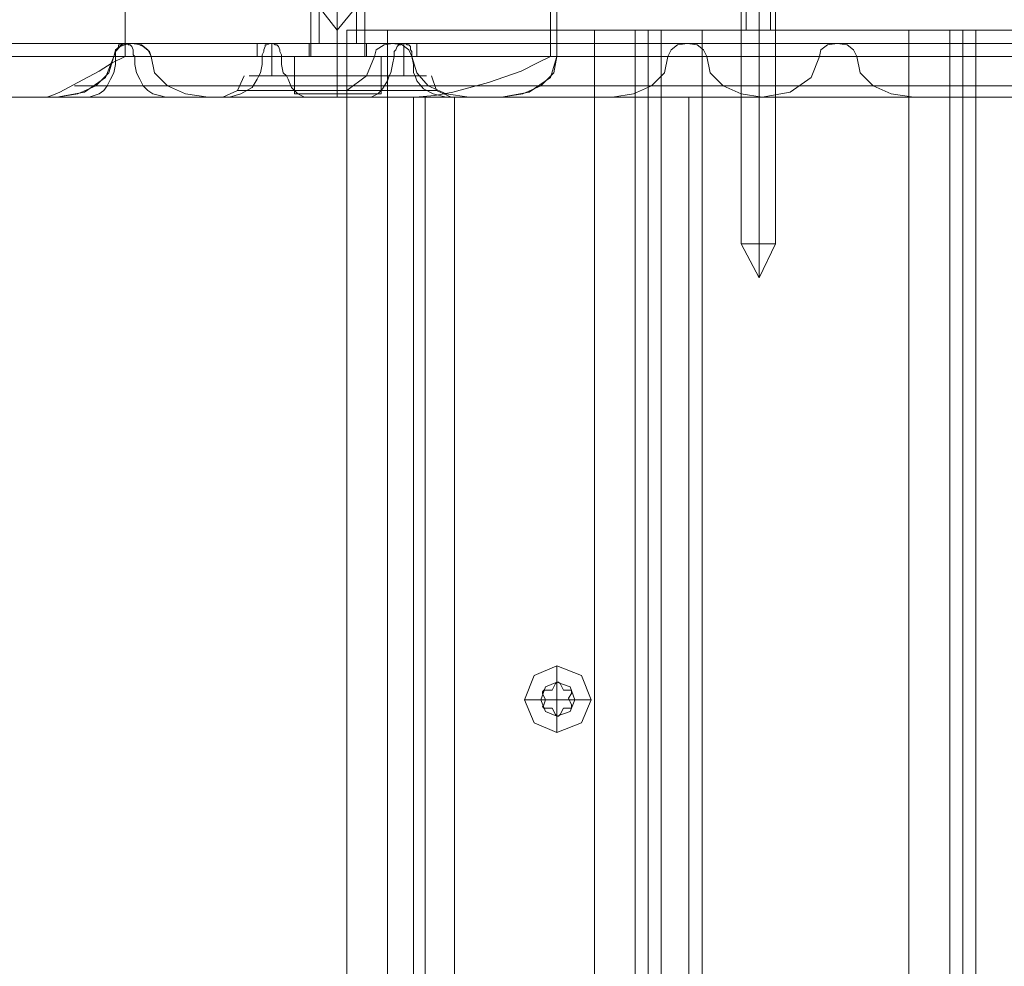
# Model space of a CAD drawing. Units: millimetres. Extents: x -4915 to 2934, y -2453 to 1530.
# Drawn here: x -3304 to -3157, y -230 to -88 of the extents above; entities that cross this region are included whole.
import ezdxf

# ---------------------------------------------------------------- set-up
doc = ezdxf.new("R2010")
doc.units = ezdxf.units.MM

# ---------------------------------------------------------------- blocks, each defined once
blk = doc.blocks.new('WMF0')
at = {"color": 253, "lineweight": 0}
for points in [[(112.1369, -121.7292), (112.1369, -116.4056)], [(112.3966, -121.7292), (112.3966, -116.4056)], [(112.3966, -121.7292), (112.3966, -116.4056)], [(112.6725, -121.7292), (112.6725, -116.4056)], [(116.4218, -123.5957), (116.4218, -119.4407)], [(116.6003, -123.5957), (116.6003, -119.4407)], [(116.6003, -123.5957), (116.6003, -119.4407)], [(116.7626, -123.5957), (116.7626, -119.4407)], [(112.3966, -121.4695), (112.1369, -121.1286)], [(112.3966, -121.4695), (112.3966, -121.1286)], [(112.3966, -121.4695), (112.3966, -121.1286)], [(112.3966, -121.4695), (112.6725, -121.1286)], [(111.6013, -121.5993), (111.8285, -121.5993), (112.3966, -121.5993), (112.9647, -121.5993), (113.1919, -121.5993)], [(112.9647, -121.5993), (112.3966, -121.5993), (111.8285, -121.5993), (111.6013, -121.5993)], [(111.6013, -121.7292), (111.6013, -121.5993)], [(112.1207, -121.5993), (112.2018, -121.5993), (112.3966, -121.5993), (112.6076, -121.5993), (112.6888, -121.5993)], [(112.6076, -121.5993), (112.3966, -121.5993), (112.2018, -121.5993), (112.1207, -121.5993)], [(112.1207, -121.7292), (112.1207, -121.5993)], [(112.3966, -121.7292), (112.3966, -121.5993)], [(112.3966, -121.7292), (112.3966, -121.5993)], [(112.3966, -121.7292), (112.3966, -121.5993)], [(112.3966, -121.7292), (112.3966, -121.5993)], [(112.6888, -121.7292), (112.6888, -121.5993)], [(113.1919, -121.7292), (113.1919, -121.5993)], [(111.6013, -121.7292), (111.8285, -121.7292), (112.3966, -121.7292), (112.9647, -121.7292), (113.1919, -121.7292)], [(112.9647, -121.7292), (112.3966, -121.7292), (111.8285, -121.7292), (111.6013, -121.7292)], [(112.3966, -121.7292), (111.9746, -121.7292)], [(111.9746, -122.1025), (111.9746, -121.7292)], [(111.9746, -121.7292), (112.3966, -121.7292)], [(111.9746, -122.1025), (111.9746, -121.7292)], [(112.1207, -121.7292), (112.2018, -121.7292), (112.3966, -121.7292), (112.6076, -121.7292), (112.6888, -121.7292)], [(112.6076, -121.7292), (112.3966, -121.7292), (112.2018, -121.7292), (112.1207, -121.7292)], [(112.3966, -121.7292), (112.8348, -121.7292)], [(112.3966, -122.1025), (112.3966, -121.7292)], [(112.3966, -122.1025), (112.3966, -121.7292)], [(112.8348, -121.7292), (112.3966, -121.7292)], [(112.8348, -122.1025), (112.8348, -121.7292)], [(112.8348, -122.1025), (112.8348, -121.7292)], [(116.4218, -123.5957), (116.4705, -123.5957), (116.6003, -123.5957), (116.7139, -123.5957), (116.7626, -123.5957)], [(116.7139, -123.5957), (116.6003, -123.5957), (116.4705, -123.5957), (116.4218, -123.5957)], [(116.6003, -123.9365), (116.4218, -123.5957)], [(116.6003, -123.9365), (116.6003, -123.5957)], [(116.6003, -123.9365), (116.7626, -123.5957)], [(116.6003, -123.9365), (116.6003, -123.5957)], [(114.5877, -127.9617), (114.5877, -127.7994)], [(114.5715, -127.9779), (114.5877, -127.9617), (114.604, -127.9617), (114.6202, -127.9779)], [(114.6202, -127.9779), (114.604, -127.9617), (114.5877, -127.9617), (114.5715, -127.9779)], [(114.5877, -128.1402), (114.5877, -127.9617)], [(114.4417, -128.0753), (114.4417, -128.0591), (114.4579, -128.0429), (114.4741, -128.0429)], [(114.4741, -128.0429), (114.4579, -128.0429), (114.4417, -128.0591), (114.4417, -128.0753)], [(114.5715, -127.9779), (114.539, -128.0429), (114.4741, -128.0429)], [(114.4741, -128.0429), (114.539, -128.0429)], [(114.539, -128.0429), (114.5715, -127.9779)], [(114.6202, -127.9779), (114.6527, -128.0429)], [(114.7176, -128.0429), (114.6527, -128.0429), (114.6202, -127.9779)], [(114.6527, -128.0429), (114.7176, -128.0429)], [(114.7176, -128.0429), (114.7338, -128.0429), (114.7338, -128.0591), (114.7338, -128.0753)], [(114.7338, -128.0753), (114.7338, -128.0591), (114.7338, -128.0429), (114.7176, -128.0429)], [(114.4254, -128.1402), (114.2631, -128.1402)], [(114.5877, -128.1402), (114.4254, -128.1402)], [(114.4741, -128.1402), (114.4417, -128.0753)], [(114.4417, -128.0753), (114.4741, -128.1402), (114.4579, -128.1889)], [(114.4579, -128.1889), (114.4741, -128.1402)], [(114.5877, -128.1402), (114.5877, -128.3026)], [(114.5877, -128.1402), (114.7663, -128.1402)], [(114.7338, -128.0753), (114.7013, -128.124)], [(114.7338, -128.1889), (114.7013, -128.124), (114.7338, -128.0753)], [(114.7013, -128.124), (114.7338, -128.1889)], [(114.7663, -128.1402), (114.9286, -128.1402)], [(114.4741, -128.2214), (114.4579, -128.2214), (114.4417, -128.2052), (114.4579, -128.1889)], [(114.4579, -128.1889), (114.4417, -128.2052), (114.4579, -128.2214), (114.4741, -128.2214)], [(114.539, -128.2214), (114.4741, -128.2214)], [(114.4741, -128.2214), (114.539, -128.2214), (114.5715, -128.2863)], [(114.5715, -128.2863), (114.539, -128.2214)], [(114.6527, -128.2214), (114.6202, -128.2863)], [(114.6202, -128.2863), (114.6527, -128.2214), (114.7176, -128.2214)], [(114.7176, -128.2214), (114.6527, -128.2214)], [(114.7338, -128.1889), (114.7338, -128.2052), (114.7338, -128.2214), (114.7176, -128.2214)], [(114.7176, -128.2214), (114.7338, -128.2214), (114.7338, -128.2052), (114.7338, -128.1889)], [(114.6202, -128.2863), (114.604, -128.3026), (114.5877, -128.3026), (114.5715, -128.2863)], [(114.5715, -128.2863), (114.5877, -128.3026), (114.604, -128.3026), (114.6202, -128.2863)], [(114.5877, -128.3026), (114.5877, -128.4649)]]:
    blk.add_lwpolyline(points, dxfattribs=at)
at = {"color": 30, "lineweight": 0}
for points in [[(112.2181, -121.5993), (112.2181, -119.3595)], [(112.5914, -121.5993), (112.5914, -119.3595)], [(116.4705, -121.4695), (116.4705, -119.4407)], [(116.7139, -121.4695), (116.7139, -119.4407)], [(116.7139, -121.4695), (116.7139, -119.4407)], [(169.5119, -119.6679), (169.5119, -121.7292), (101.6844, -121.7292)], [(171.6219, -121.7292), (171.6219, -119.6679), (110.2866, -119.6679), (110.2866, -121.7292)], [(110.2866, -121.7292), (110.2866, -119.6679)], [(175.8581, -119.6679), (175.8581, -121.7292), (114.5228, -121.7292), (114.5228, -119.6679)], [(114.5228, -121.7292), (114.5228, -119.6679)], [(114.5877, -119.6679), (114.5877, -121.7292)], [(110.2866, -121.5993), (110.2866, -119.7977)], [(112.2181, -121.5993), (112.2181, -119.7977)], [(112.5914, -121.5993), (112.5914, -119.7977)], [(112.494, -122.1349), (112.494, -121.4695), (124.5533, -121.4695)], [(121.6156, -121.4695), (112.494, -121.4695), (112.494, -122.07)], [(112.494, -121.4695), (112.6076, -121.4695), (112.8998, -121.4695)], [(112.494, -121.4695), (112.494, -171.0701)], [(112.8998, -121.4695), (112.6076, -121.4695), (112.494, -121.4695)], [(112.494, -121.4695), (112.494, -171.0701)], [(112.494, -121.4695), (112.494, -171.0701)], [(112.494, -121.4695), (112.494, -171.0701)], [(112.8998, -121.4695), (114.961, -121.4695), (114.961, -171.0701)], [(112.8998, -121.4695), (112.8998, -171.0701)], [(112.8998, -121.4695), (114.961, -121.4695)], [(112.8998, -121.4695), (112.8998, -171.0701)], [(112.8998, -121.4695), (112.8998, -171.0701)], [(112.8998, -121.4695), (112.8998, -171.0701)], [(114.961, -121.4695), (115.237, -121.4695), (115.3668, -121.4695)], [(115.3668, -121.4695), (115.237, -121.4695), (114.961, -121.4695)], [(114.961, -121.4695), (114.961, -171.0701)], [(114.961, -121.4695), (114.961, -171.0701)], [(114.961, -121.4695), (114.961, -171.0701)], [(115.6265, -121.4695), (115.594, -121.4695), (115.4966, -121.4695), (115.3993, -121.4695), (115.3668, -121.4695)], [(115.3668, -121.4695), (115.3668, -171.0701)], [(115.3668, -121.4695), (115.3993, -121.4695), (115.4966, -121.4695), (115.594, -121.4695), (115.6265, -121.4695)], [(115.3668, -121.4695), (115.3668, -171.0701)], [(115.3668, -121.4695), (115.3668, -171.0701)], [(115.3668, -121.4695), (115.3668, -171.0701)], [(115.3668, -121.4695), (115.3668, -171.0701)], [(115.3668, -121.4695), (115.3668, -171.0701)], [(115.4966, -121.4695), (115.4966, -171.0701)], [(115.4966, -121.4695), (115.4966, -171.0701)], [(115.6265, -121.4695), (115.7401, -121.4695), (116.0323, -121.4695)], [(115.6265, -121.4695), (115.6265, -171.0701)], [(116.0323, -121.4695), (115.7401, -121.4695), (115.6265, -121.4695)], [(115.6265, -121.4695), (115.6265, -171.0701)], [(115.6265, -121.4695), (115.6265, -171.0701)], [(115.6265, -121.4695), (115.6265, -171.0701)], [(115.6265, -121.4695), (115.6265, -171.0701)], [(115.6265, -121.4695), (115.6265, -171.0701)], [(118.0935, -121.4695), (116.0323, -121.4695)], [(116.0323, -121.4695), (116.0323, -171.0701)], [(118.0935, -121.4695), (116.0323, -121.4695), (116.0323, -171.0701)], [(116.0323, -121.4695), (116.0323, -171.0701)], [(116.0323, -121.4695), (116.0323, -171.0701)], [(116.7626, -121.4695), (116.7139, -121.4695), (116.6003, -121.4695), (116.4705, -121.4695), (116.4218, -121.4695)], [(116.4705, -121.4695), (116.6003, -121.4695), (116.7139, -121.4695), (116.7626, -121.4695)], [(118.0935, -121.4695), (118.3695, -121.4695), (118.4993, -121.4695)], [(118.0935, -121.4695), (118.0935, -171.0701)], [(118.4993, -121.4695), (118.3695, -121.4695), (118.0935, -121.4695)], [(118.0935, -121.4695), (118.0935, -171.0701)], [(118.0935, -121.4695), (118.0935, -171.0701)], [(118.0935, -121.4695), (118.0935, -171.0701)], [(118.4993, -121.4695), (118.4993, -171.0701)], [(118.4993, -121.4695), (118.5318, -121.4695), (118.6291, -121.4695), (118.7265, -121.4695), (118.759, -121.4695)], [(118.4993, -121.4695), (118.4993, -171.0701)], [(118.759, -121.4695), (118.7265, -121.4695), (118.6291, -121.4695), (118.5318, -121.4695), (118.4993, -121.4695)], [(118.4993, -121.4695), (118.4993, -171.0701)], [(118.4993, -121.4695), (118.4993, -171.0701)], [(118.4993, -121.4695), (118.4993, -171.0701)], [(118.4993, -121.4695), (118.4993, -171.0701)], [(118.6291, -121.4695), (118.6291, -171.0701)], [(118.6291, -121.4695), (118.6291, -171.0701)], [(119.1647, -121.4695), (118.8726, -121.4695), (118.759, -121.4695)], [(118.759, -121.4695), (118.759, -171.0701)], [(118.759, -121.4695), (118.8726, -121.4695), (119.1647, -121.4695)], [(118.759, -121.4695), (118.759, -171.0701)], [(118.759, -121.4695), (118.759, -171.0701)], [(118.759, -121.4695), (118.759, -171.0701)], [(118.759, -121.4695), (118.759, -171.0701)], [(118.759, -121.4695), (118.759, -171.0701)], [(105.9206, -121.5993), (112.9484, -121.5993)], [(110.5463, -121.7292), (110.5139, -121.6643), (110.4489, -121.6156), (110.3516, -121.5993), (110.2542, -121.6156), (110.1893, -121.6643), (110.173, -121.7292)], [(110.1893, -121.7292), (110.1893, -121.7129), (110.1893, -121.6805), (110.2055, -121.6643), (110.2217, -121.6318), (110.2217, -121.6156), (110.2379, -121.6156), (110.2704, -121.5993), (110.2866, -121.5993)], [(110.2866, -121.5993), (110.3029, -121.5993), (110.3191, -121.6156), (110.3353, -121.6156), (110.3516, -121.6318), (110.3678, -121.6643), (110.3678, -121.6805), (110.3678, -121.7129), (110.384, -121.7292)], [(110.2866, -121.5993), (111.7474, -121.5993)], [(110.3516, -121.5993), (117.3794, -121.5993)], [(111.7474, -121.5993), (111.4715, -121.5993)], [(111.7474, -121.5993), (111.7312, -121.5993), (111.6987, -121.6156), (111.6825, -121.6156), (111.6825, -121.6318), (111.6662, -121.6643), (111.6662, -121.6805), (111.65, -121.7129), (111.65, -121.7292)], [(111.7474, -121.5993), (112.3966, -121.5993), (113.0621, -121.5993)], [(113.0621, -121.5993), (112.3966, -121.5993), (111.7474, -121.5993)], [(111.8448, -121.7292), (111.8448, -121.7129), (111.8285, -121.6805), (111.8285, -121.6643), (111.8123, -121.6318), (111.7961, -121.6156), (111.7798, -121.6156), (111.7636, -121.5993), (111.7474, -121.5993)], [(111.7474, -121.9239), (111.7474, -121.5993)], [(112.1369, -121.5993), (112.2181, -121.5993), (112.3966, -121.5993), (112.5914, -121.5993), (112.6725, -121.5993)], [(112.5914, -121.5993), (112.3966, -121.5993), (112.2181, -121.5993), (112.1369, -121.5993)], [(112.7699, -121.7292), (112.7861, -121.6643), (112.8673, -121.6156), (112.9484, -121.5993), (113.0458, -121.6156), (113.1108, -121.6643), (113.1432, -121.7292)], [(112.9647, -121.7292), (112.9647, -121.7129), (112.9647, -121.6805), (112.9809, -121.6643), (112.9971, -121.6318), (113.0134, -121.6156), (113.0296, -121.6156), (113.0458, -121.5993), (113.0621, -121.5993)], [(113.0621, -121.5993), (113.338, -121.5993)], [(113.0621, -121.5993), (113.0783, -121.5993), (113.0945, -121.6156), (113.1108, -121.6156), (113.127, -121.6318), (113.127, -121.6643), (113.1432, -121.6805), (113.1432, -121.7129), (113.1432, -121.7292)], [(113.0621, -121.9239), (113.0621, -121.5993)], [(113.0621, -121.5993), (173.0827, -121.5993)], [(116.0809, -121.7292), (116.0485, -121.6643), (115.9836, -121.6156), (115.8862, -121.5993), (115.7888, -121.6156), (115.7239, -121.6643), (115.6914, -121.7292)], [(115.8862, -121.5993), (122.9465, -121.5993)], [(117.2009, -121.7292), (117.2171, -121.6643), (117.282, -121.6156), (117.3794, -121.5993), (117.4768, -121.6156), (117.5417, -121.6643), (117.5742, -121.7292)], [(101.6844, -121.7292), (169.5119, -121.7292)], [(105.7421, -121.7292), (112.7699, -121.7292)], [(105.7421, -121.7292), (112.7699, -121.7292)], [(105.7421, -121.7292), (112.7699, -121.7292)], [(106.1154, -121.7292), (113.1432, -121.7292)], [(106.1154, -121.7292), (113.1432, -121.7292)], [(106.1154, -121.7292), (113.1432, -121.7292)], [(110.2866, -121.7292), (110.1568, -121.7941), (110.0269, -121.8753), (109.8159, -121.9889), (109.6374, -122.0862), (109.5563, -122.1187), (109.5076, -122.1349)], [(110.173, -121.7292), (110.0919, -121.9402), (109.8809, -122.0862), (109.605, -122.1349)], [(109.9296, -122.1349), (109.9783, -122.1187), (110.0269, -122.1025), (110.0756, -122.07), (110.1081, -122.0213), (110.1406, -121.9564), (110.173, -121.8915), (110.1893, -121.8103), (110.1893, -121.7292)], [(110.173, -121.7292), (117.2009, -121.7292)], [(110.173, -121.7292), (117.2009, -121.7292)], [(110.173, -121.7292), (117.2009, -121.7292)], [(110.1893, -121.7292), (111.65, -121.7292)], [(110.1893, -121.7292), (111.65, -121.7292)], [(110.2866, -121.7292), (171.6219, -121.7292)], [(110.384, -121.7292), (111.8448, -121.7292)], [(110.384, -121.7292), (110.384, -121.8103), (110.4002, -121.8915), (110.4327, -121.9564), (110.4652, -122.0213), (110.5139, -122.07), (110.5626, -122.1025), (110.6275, -122.1187), (110.6924, -122.1349)], [(110.384, -121.7292), (111.8448, -121.7292)], [(111.1144, -122.1349), (110.8872, -122.1025), (110.7086, -122.0213), (110.5788, -121.8915), (110.5463, -121.7292)], [(110.5463, -121.7292), (117.5742, -121.7292)], [(110.5463, -121.7292), (117.5742, -121.7292)], [(110.5463, -121.7292), (117.5742, -121.7292)], [(111.65, -121.7292), (111.65, -121.8103), (111.6338, -121.8915), (111.6175, -121.9239)], [(111.8935, -121.9239), (111.861, -121.8915), (111.8448, -121.8103), (111.8448, -121.7292)], [(112.494, -122.07), (112.6888, -121.9239), (112.7699, -121.7292)], [(112.916, -121.9239), (112.9322, -121.8915), (112.9484, -121.8103), (112.9647, -121.7292)], [(112.9647, -121.7292), (172.9853, -121.7292)], [(112.9647, -121.7292), (172.9853, -121.7292)], [(113.1432, -121.7292), (113.1919, -121.8915), (113.3055, -122.0213), (113.4841, -122.1025), (113.7113, -122.1349)], [(113.1432, -121.7292), (173.18, -121.7292)], [(113.1432, -121.7292), (113.1594, -121.8103), (113.1594, -121.8915), (113.1757, -121.9239)], [(113.1432, -121.7292), (173.18, -121.7292)], [(113.1757, -122.1349), (113.3704, -122.1187), (113.549, -122.0862), (113.906, -121.9889), (114.2307, -121.8753), (114.393, -121.7941), (114.5228, -121.7292)], [(114.5877, -121.7292), (114.5228, -121.9402), (114.3118, -122.0862), (114.0359, -122.1349)], [(114.5877, -121.7292), (121.6156, -121.7292)], [(114.5877, -121.7292), (121.6156, -121.7292)], [(115.6914, -121.7292), (115.6589, -121.8915), (115.5291, -122.0213), (115.3506, -122.1025), (115.1396, -122.1349)], [(115.6914, -121.7292), (122.7517, -121.7292)], [(115.6914, -121.7292), (122.7517, -121.7292)], [(115.6914, -121.7292), (122.7517, -121.7292)], [(116.6328, -122.1349), (116.4218, -122.1025), (116.2432, -122.0213), (116.1134, -121.8915), (116.0809, -121.7292)], [(116.0809, -121.7292), (123.125, -121.7292)], [(116.0809, -121.7292), (123.125, -121.7292)], [(116.0809, -121.7292), (123.125, -121.7292)], [(116.6328, -122.1349), (116.9087, -122.0862), (117.1197, -121.9402), (117.2009, -121.7292)], [(117.5742, -121.7292), (117.6066, -121.8915), (117.7365, -122.0213), (117.915, -122.1025), (118.1422, -122.1349)], [(111.4715, -121.9239), (111.4065, -122.07), (111.2605, -122.1349)], [(111.3092, -122.1349), (111.3254, -122.1349), (111.439, -122.1025), (111.5526, -122.0376), (111.6013, -121.9564), (111.6175, -121.9239)], [(111.6175, -121.9239), (111.5202, -121.9239), (112.1045, -121.9239), (112.916, -121.9239)], [(113.1757, -121.9239), (113.2893, -121.9239), (112.705, -121.9239), (111.8935, -121.9239)], [(111.8935, -121.9239), (111.9097, -121.9564), (111.9422, -122.0376), (112.0071, -122.1025), (112.072, -122.1349)], [(112.3966, -121.9239), (112.3966, -122.07), (112.3966, -122.1349)], [(112.3966, -121.9239), (112.3966, -122.07), (112.3966, -122.1349)], [(112.916, -121.9239), (112.8998, -121.9726), (112.8511, -122.0538), (112.8024, -122.1025), (112.7374, -122.1349)], [(113.4841, -122.1349), (113.3542, -122.1025), (113.2568, -122.0538), (113.1919, -121.9726), (113.1757, -121.9239)], [(113.338, -121.9239), (113.3867, -122.07), (113.5327, -122.1349)], [(109.7835, -122.0213), (172.2874, -122.0213)], [(110.1081, -122.0213), (111.5688, -122.0213)], [(110.4652, -122.0213), (111.9259, -122.0213)], [(111.5039, -122.07), (111.4065, -122.07), (111.5526, -122.07), (111.8935, -122.07), (112.3641, -122.07), (112.8348, -122.07)], [(113.2893, -122.07), (113.3867, -122.07), (113.2568, -122.07), (112.916, -122.07), (112.4453, -122.07), (111.9746, -122.07)], [(112.494, -122.1349), (112.494, -122.1187), (112.494, -122.07)], [(112.8673, -122.0213), (172.9041, -122.0213)], [(113.2244, -122.0213), (173.2612, -122.0213)], [(113.8574, -122.0213), (176.3612, -122.0213)], [(102.2525, -122.1349), (171.1188, -122.1349)], [(102.2525, -122.1349), (171.1188, -122.1349)], [(105.174, -122.1349), (112.494, -122.1349)], [(105.174, -122.1349), (112.494, -122.1349)], [(109.605, -122.1349), (106.6835, -122.1349)], [(106.6835, -122.1349), (113.7113, -122.1349)], [(106.6835, -122.1349), (113.7113, -122.1349)], [(109.5076, -122.1349), (109.4426, -122.1349), (109.9296, -122.1349)], [(109.5076, -122.1349), (172.9528, -122.1349)], [(109.605, -122.1349), (116.6328, -122.1349)], [(109.605, -122.1349), (116.6328, -122.1349)], [(109.9296, -122.1349), (111.3092, -122.1349)], [(110.6924, -122.1349), (112.072, -122.1349)], [(110.6924, -122.1349), (111.8935, -122.1349), (113.1757, -122.1349)], [(114.0359, -122.1349), (111.1144, -122.1349)], [(111.1144, -122.1349), (118.1422, -122.1349)], [(111.1144, -122.1349), (118.1422, -122.1349)], [(112.7374, -122.1349), (112.1207, -122.1349), (111.6013, -122.1349), (111.3092, -122.1349)], [(111.3092, -122.1349), (111.6013, -122.1349), (112.1207, -122.1349), (112.7374, -122.1349)], [(112.072, -122.1349), (112.6725, -122.1349), (113.2081, -122.1349), (113.5003, -122.1349), (113.4841, -122.1349)], [(113.4841, -122.1349), (113.5003, -122.1349), (113.2081, -122.1349), (112.6725, -122.1349), (112.072, -122.1349)], [(115.1396, -122.1349), (112.494, -122.1349)], [(112.7374, -122.1349), (172.6444, -122.1349)], [(113.5652, -122.1349), (113.2731, -122.1349), (113.1594, -122.1349)], [(113.1594, -170.4046), (113.1594, -122.1349)], [(113.1594, -122.1349), (113.2731, -122.1349), (113.5652, -122.1349)], [(113.1594, -170.4046), (113.1594, -122.1349)], [(113.1757, -122.1349), (176.6372, -122.1349)], [(113.4841, -122.1349), (173.4073, -122.1349)], [(115.6265, -122.1349), (113.5652, -122.1349)], [(113.5652, -170.4046), (115.6265, -170.4046), (115.6265, -122.1349)], [(113.5652, -170.4046), (113.5652, -122.1349)], [(113.5652, -122.1349), (115.6265, -122.1349)], [(115.6265, -170.4046), (113.5652, -170.4046), (113.5652, -122.1349)], [(113.7113, -122.1349), (116.6328, -122.1349)], [(114.0359, -122.1349), (121.0637, -122.1349)], [(114.0359, -122.1349), (121.0637, -122.1349)], [(115.1396, -122.1349), (122.4758, -122.1349)], [(115.1396, -122.1349), (122.4758, -122.1349)], [(116.0323, -122.1349), (115.9024, -122.1349), (115.6265, -122.1349)], [(115.6265, -122.1349), (115.9024, -122.1349), (116.0323, -122.1349)], [(115.6265, -170.4046), (115.6265, -122.1349)], [(115.9024, -170.4046), (115.9024, -122.1349)], [(115.9024, -170.4046), (115.9024, -122.1349)], [(116.0323, -170.4046), (116.0323, -122.1349)], [(116.0323, -170.4046), (116.0323, -122.1349)], [(119.5543, -122.1349), (116.6328, -122.1349)], [(116.6328, -122.1349), (123.6931, -122.1349)], [(116.6328, -122.1349), (123.6931, -122.1349)], [(118.1422, -122.1349), (121.0637, -122.1349)], [(114.5877, -127.7994), (114.5877, -127.9617)], [(114.2631, -128.1402), (114.4254, -128.1402)], [(114.9286, -128.1402), (114.7663, -128.1402)], [(114.5877, -128.4649), (114.5877, -128.3026)]]:
    blk.add_lwpolyline(points, dxfattribs=at)
at = {"color": 51, "lineweight": 0}
for points in [[(114.5877, -121.7292), (114.5877, -119.6679)], [(85.1617, -121.5993), (110.3516, -121.5993)], [(110.173, -121.7292), (110.1893, -121.6805), (110.2379, -121.6318), (110.3191, -121.5993), (110.4002, -121.5993), (110.4652, -121.6318), (110.5301, -121.6805), (110.5463, -121.7292)], [(85.0643, -121.7292), (110.173, -121.7292)], [(85.0643, -121.7292), (110.173, -121.7292)], [(85.2591, -121.7292), (110.5463, -121.7292)], [(85.2591, -121.7292), (110.5463, -121.7292)], [(87.2879, -121.7292), (114.5877, -121.7292)], [(87.2879, -121.7292), (114.5877, -121.7292)], [(109.605, -122.1349), (109.8159, -122.1025), (109.9945, -122.0213), (110.1243, -121.8915), (110.173, -121.7292)], [(110.5463, -121.7292), (110.5788, -121.8915), (110.7086, -122.0213), (110.8872, -122.1025), (111.1144, -122.1349)], [(114.0359, -122.1349), (114.2469, -122.1025), (114.4254, -122.0213), (114.5553, -121.8915), (114.5877, -121.7292)], [(83.3277, -122.1349), (84.7884, -122.1349), (109.605, -122.1349)], [(85.535, -122.1349), (111.1144, -122.1349)], [(85.535, -122.1349), (111.1144, -122.1349)], [(86.9958, -122.1349), (114.0359, -122.1349)], [(106.6835, -122.1349), (109.605, -122.1349)], [(111.1144, -122.1349), (114.0359, -122.1349)]]:
    blk.add_lwpolyline(points, dxfattribs=at)
at = {"color": 253, "lineweight": 0}
for points in [[(112.1369, -121.7292), (112.2181, -121.7292), (112.3966, -121.7292), (112.5914, -121.7292), (112.6725, -121.7292), (112.5914, -121.7292), (112.3966, -121.7292), (112.2181, -121.7292), (112.1369, -121.7292)], [(111.9746, -122.1025), (112.3966, -122.1025), (112.8348, -122.1025), (112.3966, -122.1025), (111.9746, -122.1025)], [(114.9286, -128.1402), (114.8312, -128.3675), (114.5877, -128.4649), (114.3605, -128.3675), (114.2631, -128.1402), (114.3605, -127.8968), (114.5877, -127.7994), (114.8312, -127.8968), (114.9286, -128.1402)], [(114.7663, -128.1402), (114.7176, -128.2539), (114.5877, -128.3026), (114.4741, -128.2539), (114.4254, -128.1402), (114.4741, -128.0104), (114.5877, -127.9617), (114.7176, -128.0104), (114.7663, -128.1402)], [(114.7663, -128.1402), (114.7176, -128.2539), (114.5877, -128.3026), (114.4741, -128.2539), (114.4254, -128.1402), (114.4741, -128.0104), (114.5877, -127.9617), (114.7176, -128.0104), (114.7663, -128.1402)]]:
    blk.add_lwpolyline(points, close=True, dxfattribs=at)
at = {"color": 30, "lineweight": 0}
for points in [[(113.2731, -170.4046), (113.2731, -122.1349), (113.2731, -170.4046)], [(114.9286, -128.1402), (114.8312, -127.8968), (114.5877, -127.7994), (114.3605, -127.8968), (114.2631, -128.1402), (114.3605, -128.3675), (114.5877, -128.4649), (114.8312, -128.3675), (114.9286, -128.1402)], [(114.7663, -128.1402), (114.7176, -128.0104), (114.5877, -127.9617), (114.4741, -128.0104), (114.4254, -128.1402), (114.4741, -128.2539), (114.5877, -128.3026), (114.7176, -128.2539), (114.7663, -128.1402)], [(114.7663, -128.1402), (114.7176, -128.0104), (114.5877, -127.9617), (114.4741, -128.0104), (114.4254, -128.1402), (114.4741, -128.2539), (114.5877, -128.3026), (114.7176, -128.2539), (114.7663, -128.1402)]]:
    blk.add_lwpolyline(points, close=True, dxfattribs=at)

msp = doc.modelspace()

# ---------------------------------------------------------------- block references
at = {"xscale": 14.986745024721, "yscale": 14.986745024721, "zscale": 14.986745024721}
msp.add_blockref('WMF0', (-4940.95, 1730.36), dxfattribs=at)

doc.saveas('drawing.dxf')
